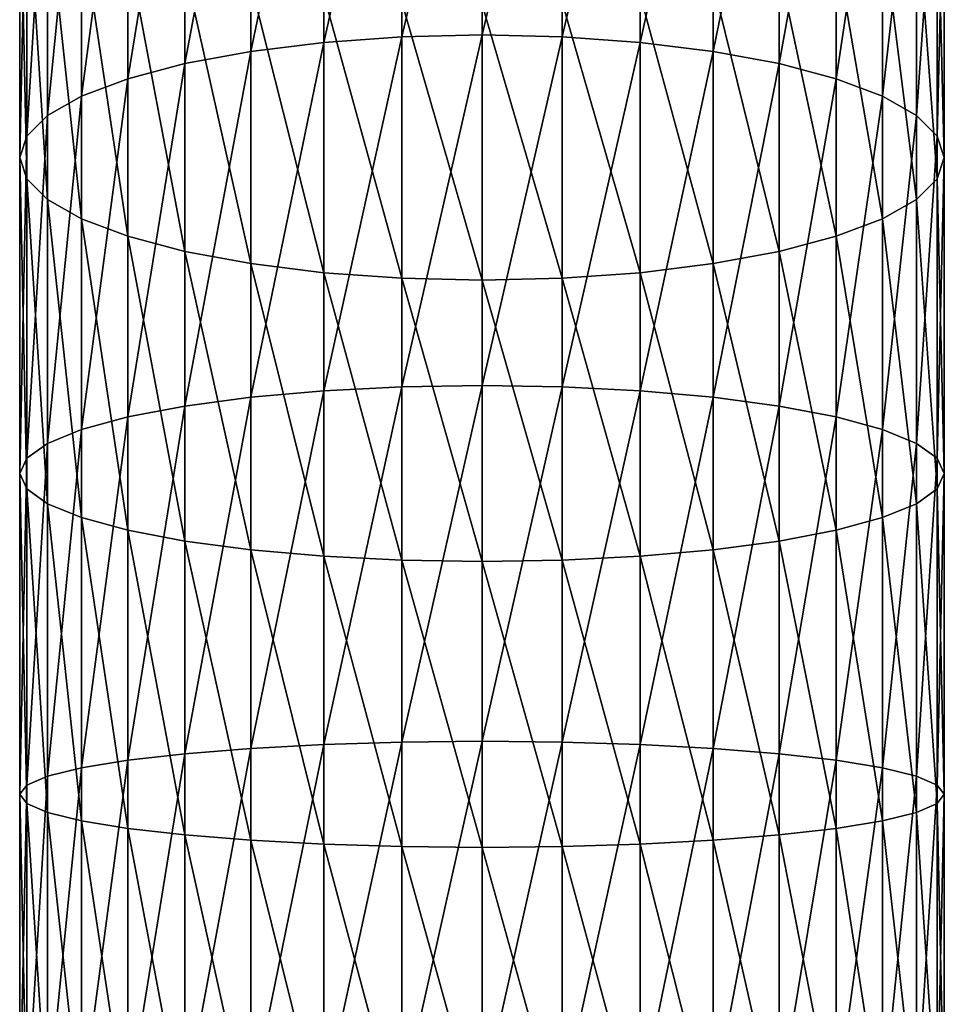
# Model space of a CAD drawing. Extents: x -139 to 230, y -232 to 39.
# Drawn here: x -12 to 12, y -103 to -77 of the extents above; entities that cross this region are included whole.
import ezdxf

# ---------------------------------------------------------------- set-up
doc = ezdxf.new("R2010")
doc.units = 0
doc.layers.add('L5', color=7, linetype='CONTINUOUS')

msp = doc.modelspace()

# ---------------------------------------------------------------- linework, layer by layer
at = {"layer": 'L5', "color": 7}
for points in [[(0, -77.66, 342.7855), (0, -68.7507, 339.965), (-2.0838, -77.7083, 342.6098)], [(-2.0838, -77.7083, 342.6098), (0, -68.7507, 339.965), (-2.0838, -68.8123, 339.7935)], [(0, -77.66, 342.7855), (2.0838, -68.8123, 339.7935), (0, -68.7507, 339.965)], [(-4.1042, -77.8518, 342.0877), (-4.1042, -68.9954, 339.284), (-6, -78.0862, 341.2354)], [(-6, -78.0862, 341.2354), (-4.1042, -68.9954, 339.284), (-6, -69.2943, 338.452)], [(-2.0838, -77.7083, 342.6098), (-2.0838, -68.8123, 339.7935), (-4.1042, -77.8518, 342.0877)], [(-4.1042, -77.8518, 342.0877), (-2.0838, -68.8123, 339.7935), (-4.1042, -68.9954, 339.284)], [(2.0838, -77.7083, 342.6098), (2.0838, -68.8123, 339.7935), (0, -77.66, 342.7855)], [(2.0838, -77.7083, 342.6098), (4.1042, -68.9954, 339.284), (2.0838, -68.8123, 339.7935)], [(4.1042, -77.8518, 342.0877), (4.1042, -68.9954, 339.284), (2.0838, -77.7083, 342.6098)], [(4.1042, -77.8518, 342.0877), (6, -69.2943, 338.452), (4.1042, -68.9954, 339.284)], [(-6, -78.0862, 341.2354), (-6, -69.2943, 338.452), (-7.7135, -78.4042, 340.0785)], [(-7.7135, -78.4042, 340.0785), (-6, -69.2943, 338.452), (-7.7135, -69.6999, 337.3229)], [(6, -78.0862, 341.2354), (6, -69.2943, 338.452), (4.1042, -77.8518, 342.0877)], [(6, -78.0862, 341.2354), (7.7135, -69.6999, 337.3229), (6, -69.2943, 338.452)], [(-7.7135, -78.4042, 340.0785), (-7.7135, -69.6999, 337.3229), (-9.1925, -78.7963, 338.6523)], [(-9.1925, -78.7963, 338.6523), (-7.7135, -69.6999, 337.3229), (-9.1925, -70.2, 335.9309)], [(7.7135, -78.4042, 340.0785), (7.7135, -69.6999, 337.3229), (6, -78.0862, 341.2354)], [(7.7135, -78.4042, 340.0785), (9.1925, -70.2, 335.9309), (7.7135, -69.6999, 337.3229)], [(-9.1925, -78.7963, 338.6523), (-9.1925, -70.2, 335.9309), (-10.3923, -79.2505, 337.0002)], [(-10.3923, -79.2505, 337.0002), (-9.1925, -70.2, 335.9309), (-10.3923, -70.7793, 334.3184)], [(9.1925, -78.7963, 338.6523), (9.1925, -70.2, 335.9309), (7.7135, -78.4042, 340.0785)], [(9.1925, -78.7963, 338.6523), (10.3923, -70.7793, 334.3184), (9.1925, -70.2, 335.9309)], [(-10.3923, -79.2505, 337.0002), (-10.3923, -70.7793, 334.3184), (-11.2763, -79.753, 335.1723)], [(-11.2763, -79.753, 335.1723), (-10.3923, -70.7793, 334.3184), (-11.2763, -71.4203, 332.5343)], [(10.3923, -79.2505, 337.0002), (10.3923, -70.7793, 334.3184), (9.1925, -78.7963, 338.6523)], [(10.3923, -79.2505, 337.0002), (11.2763, -71.4203, 332.5343), (10.3923, -70.7793, 334.3184)], [(-11.2763, -79.753, 335.1723), (-11.2763, -71.4203, 332.5343), (-11.8177, -80.2886, 333.2241)], [(-11.8177, -80.2886, 333.2241), (-11.2763, -71.4203, 332.5343), (-11.8177, -72.1034, 330.6328)], [(11.2763, -79.753, 335.1723), (11.2763, -71.4203, 332.5343), (10.3923, -79.2505, 337.0002)], [(11.2763, -79.753, 335.1723), (11.8177, -72.1034, 330.6328), (11.2763, -71.4203, 332.5343)], [(-11.8177, -80.2886, 333.2241), (-11.8177, -72.1034, 330.6328), (-12, -80.841, 331.2148)], [(-12, -80.841, 331.2148), (-11.8177, -72.1034, 330.6328), (-12, -72.808, 328.6718)], [(11.8177, -80.2886, 333.2241), (11.8177, -72.1034, 330.6328), (11.2763, -79.753, 335.1723)], [(11.8177, -80.2886, 333.2241), (12, -72.808, 328.6718), (11.8177, -72.1034, 330.6328)], [(-12, -80.841, 331.2148), (-12, -72.808, 328.6718), (-11.8177, -81.3933, 329.2056)], [(-11.8177, -81.3933, 329.2056), (-12, -72.808, 328.6718), (-11.8177, -73.5125, 326.7107)], [(12, -80.841, 331.2148), (11.8177, -73.5125, 326.7107), (12, -72.808, 328.6718)], [(12, -80.841, 331.2148), (12, -72.808, 328.6718), (11.8177, -80.2886, 333.2241)], [(-11.8177, -81.3933, 329.2056), (-11.8177, -73.5125, 326.7107), (-11.2763, -81.9289, 327.2574)], [(-11.2763, -81.9289, 327.2574), (-11.8177, -73.5125, 326.7107), (-11.2763, -74.1957, 324.8092)], [(11.8177, -81.3933, 329.2056), (11.2763, -74.1957, 324.8092), (11.8177, -73.5125, 326.7107)], [(11.8177, -81.3933, 329.2056), (11.8177, -73.5125, 326.7107), (12, -80.841, 331.2148)], [(-11.2763, -81.9289, 327.2574), (-11.2763, -74.1957, 324.8092), (-10.3923, -82.4315, 325.4295)], [(-10.3923, -82.4315, 325.4295), (-11.2763, -74.1957, 324.8092), (-10.3923, -74.8366, 323.0251)], [(11.2763, -81.9289, 327.2574), (10.3923, -74.8366, 323.0251), (11.2763, -74.1957, 324.8092)], [(11.2763, -81.9289, 327.2574), (11.2763, -74.1957, 324.8092), (11.8177, -81.3933, 329.2056)], [(-10.3923, -82.4315, 325.4295), (-10.3923, -74.8366, 323.0251), (-9.1925, -82.8857, 323.7773)], [(-9.1925, -82.8857, 323.7773), (-10.3923, -74.8366, 323.0251), (-9.1925, -75.416, 321.4126)], [(10.3923, -82.4315, 325.4295), (9.1925, -75.416, 321.4126), (10.3923, -74.8366, 323.0251)], [(10.3923, -82.4315, 325.4295), (10.3923, -74.8366, 323.0251), (11.2763, -81.9289, 327.2574)], [(-9.1925, -82.8857, 323.7773), (-9.1925, -75.416, 321.4126), (-7.7135, -83.2777, 322.3512)], [(-7.7135, -83.2777, 322.3512), (-9.1925, -75.416, 321.4126), (-7.7135, -75.9161, 320.0206)], [(9.1925, -82.8857, 323.7773), (7.7135, -75.9161, 320.0206), (9.1925, -75.416, 321.4126)], [(9.1925, -82.8857, 323.7773), (9.1925, -75.416, 321.4126), (10.3923, -82.4315, 325.4295)], [(-7.7135, -83.2777, 322.3512), (-7.7135, -75.9161, 320.0206), (-6, -83.5958, 321.1943)], [(-6, -83.5958, 321.1943), (-7.7135, -75.9161, 320.0206), (-6, -76.3217, 318.8915)], [(7.7135, -83.2777, 322.3512), (6, -76.3217, 318.8915), (7.7135, -75.9161, 320.0206)], [(7.7135, -83.2777, 322.3512), (7.7135, -75.9161, 320.0206), (9.1925, -82.8857, 323.7773)], [(-6, -83.5958, 321.1943), (-6, -76.3217, 318.8915), (-4.1042, -83.8301, 320.3419)], [(-4.1042, -83.8301, 320.3419), (-6, -76.3217, 318.8915), (-4.1042, -76.6206, 318.0595)], [(6, -83.5958, 321.1943), (4.1042, -76.6206, 318.0595), (6, -76.3217, 318.8915)], [(6, -83.5958, 321.1943), (6, -76.3217, 318.8915), (7.7135, -83.2777, 322.3512)], [(-4.1042, -83.8301, 320.3419), (-4.1042, -76.6206, 318.0595), (-2.0838, -83.9736, 319.8199)], [(-2.0838, -83.9736, 319.8199), (-4.1042, -76.6206, 318.0595), (-2.0838, -76.8037, 317.55)], [(4.1042, -83.8301, 320.3419), (2.0838, -76.8037, 317.55), (4.1042, -76.6206, 318.0595)], [(4.1042, -83.8301, 320.3419), (4.1042, -76.6206, 318.0595), (6, -83.5958, 321.1943)], [(-2.0838, -83.9736, 319.8199), (-2.0838, -76.8037, 317.55), (0, -84.022, 319.6441)], [(0, -84.022, 319.6441), (-2.0838, -76.8037, 317.55), (0, -76.8653, 317.3785)], [(2.0838, -83.9736, 319.8199), (0, -76.8653, 317.3785), (2.0838, -76.8037, 317.55)], [(0, -84.022, 319.6441), (0, -76.8653, 317.3785), (2.0838, -83.9736, 319.8199)], [(2.0838, -83.9736, 319.8199), (2.0838, -76.8037, 317.55), (4.1042, -83.8301, 320.3419)], [(0, -86.7591, 344.9158), (0, -77.66, 342.7855), (-2.0838, -86.7938, 344.7369)], [(-2.0838, -86.7938, 344.7369), (0, -77.66, 342.7855), (-2.0838, -77.7083, 342.6098)], [(0, -86.7591, 344.9158), (2.0838, -77.7083, 342.6098), (0, -77.66, 342.7855)], [(-4.1042, -86.8969, 344.2054), (-4.1042, -77.8518, 342.0877), (-6, -87.0653, 343.3376)], [(-6, -87.0653, 343.3376), (-4.1042, -77.8518, 342.0877), (-6, -78.0862, 341.2354)], [(-2.0838, -86.7938, 344.7369), (-2.0838, -77.7083, 342.6098), (-4.1042, -86.8969, 344.2054)], [(-4.1042, -86.8969, 344.2054), (-2.0838, -77.7083, 342.6098), (-4.1042, -77.8518, 342.0877)], [(2.0838, -86.7938, 344.7369), (2.0838, -77.7083, 342.6098), (0, -86.7591, 344.9158)], [(2.0838, -86.7938, 344.7369), (4.1042, -77.8518, 342.0877), (2.0838, -77.7083, 342.6098)], [(4.1042, -86.8969, 344.2054), (4.1042, -77.8518, 342.0877), (2.0838, -86.7938, 344.7369)], [(4.1042, -86.8969, 344.2054), (6, -78.0862, 341.2354), (4.1042, -77.8518, 342.0877)], [(-6, -87.0653, 343.3376), (-6, -78.0862, 341.2354), (-7.7135, -87.2939, 342.1598)], [(-7.7135, -87.2939, 342.1598), (-6, -78.0862, 341.2354), (-7.7135, -78.4042, 340.0785)], [(6, -87.0653, 343.3376), (6, -78.0862, 341.2354), (4.1042, -86.8969, 344.2054)], [(6, -87.0653, 343.3376), (7.7135, -78.4042, 340.0785), (6, -78.0862, 341.2354)], [(-7.7135, -87.2939, 342.1598), (-7.7135, -78.4042, 340.0785), (-9.1925, -87.5756, 340.7078)], [(-9.1925, -87.5756, 340.7078), (-7.7135, -78.4042, 340.0785), (-9.1925, -78.7963, 338.6523)], [(7.7135, -87.2939, 342.1598), (7.7135, -78.4042, 340.0785), (6, -87.0653, 343.3376)], [(7.7135, -87.2939, 342.1598), (9.1925, -78.7963, 338.6523), (7.7135, -78.4042, 340.0785)], [(-9.1925, -87.5756, 340.7078), (-9.1925, -78.7963, 338.6523), (-10.3923, -87.9021, 339.0257)], [(-10.3923, -87.9021, 339.0257), (-9.1925, -78.7963, 338.6523), (-10.3923, -79.2505, 337.0002)], [(9.1925, -87.5756, 340.7078), (9.1925, -78.7963, 338.6523), (7.7135, -87.2939, 342.1598)], [(9.1925, -87.5756, 340.7078), (10.3923, -79.2505, 337.0002), (9.1925, -78.7963, 338.6523)], [(-10.3923, -87.9021, 339.0257), (-10.3923, -79.2505, 337.0002), (-11.2763, -88.2632, 337.1647)], [(-11.2763, -88.2632, 337.1647), (-10.3923, -79.2505, 337.0002), (-11.2763, -79.753, 335.1723)], [(10.3923, -87.9021, 339.0257), (10.3923, -79.2505, 337.0002), (9.1925, -87.5756, 340.7078)], [(10.3923, -87.9021, 339.0257), (11.2763, -79.753, 335.1723), (10.3923, -79.2505, 337.0002)], [(-11.2763, -88.2632, 337.1647), (-11.2763, -79.753, 335.1723), (-11.8177, -88.6481, 335.1812)], [(-11.8177, -88.6481, 335.1812), (-11.2763, -79.753, 335.1723), (-11.8177, -80.2886, 333.2241)], [(11.2763, -88.2632, 337.1647), (11.2763, -79.753, 335.1723), (10.3923, -87.9021, 339.0257)], [(11.2763, -88.2632, 337.1647), (11.8177, -80.2886, 333.2241), (11.2763, -79.753, 335.1723)], [(-11.8177, -88.6481, 335.1812), (-11.8177, -80.2886, 333.2241), (-12, -89.0451, 333.1356)], [(-12, -89.0451, 333.1356), (-11.8177, -80.2886, 333.2241), (-12, -80.841, 331.2148)], [(11.8177, -88.6481, 335.1812), (11.8177, -80.2886, 333.2241), (11.2763, -88.2632, 337.1647)], [(11.8177, -88.6481, 335.1812), (12, -80.841, 331.2148), (11.8177, -80.2886, 333.2241)], [(-12, -89.0451, 333.1356), (-12, -80.841, 331.2148), (-11.8177, -89.442, 331.09)], [(-11.8177, -89.442, 331.09), (-12, -80.841, 331.2148), (-11.8177, -81.3933, 329.2056)], [(12, -89.0451, 333.1356), (11.8177, -81.3933, 329.2056), (12, -80.841, 331.2148)], [(12, -89.0451, 333.1356), (12, -80.841, 331.2148), (11.8177, -88.6481, 335.1812)], [(-11.8177, -89.442, 331.09), (-11.8177, -81.3933, 329.2056), (-11.2763, -89.8269, 329.1065)], [(-11.2763, -89.8269, 329.1065), (-11.8177, -81.3933, 329.2056), (-11.2763, -81.9289, 327.2574)], [(11.8177, -89.442, 331.09), (11.2763, -81.9289, 327.2574), (11.8177, -81.3933, 329.2056)], [(11.8177, -89.442, 331.09), (11.8177, -81.3933, 329.2056), (12, -89.0451, 333.1356)], [(-11.2763, -89.8269, 329.1065), (-11.2763, -81.9289, 327.2574), (-10.3923, -90.1881, 327.2455)], [(-10.3923, -90.1881, 327.2455), (-11.2763, -81.9289, 327.2574), (-10.3923, -82.4315, 325.4295)], [(11.2763, -89.8269, 329.1065), (10.3923, -82.4315, 325.4295), (11.2763, -81.9289, 327.2574)], [(11.2763, -89.8269, 329.1065), (11.2763, -81.9289, 327.2574), (11.8177, -89.442, 331.09)], [(-10.3923, -90.1881, 327.2455), (-10.3923, -82.4315, 325.4295), (-9.1925, -90.5145, 325.5634)], [(-9.1925, -90.5145, 325.5634), (-10.3923, -82.4315, 325.4295), (-9.1925, -82.8857, 323.7773)], [(10.3923, -90.1881, 327.2455), (9.1925, -82.8857, 323.7773), (10.3923, -82.4315, 325.4295)], [(10.3923, -90.1881, 327.2455), (10.3923, -82.4315, 325.4295), (11.2763, -89.8269, 329.1065)], [(-9.1925, -90.5145, 325.5634), (-9.1925, -82.8857, 323.7773), (-7.7135, -90.7962, 324.1114)], [(-7.7135, -90.7962, 324.1114), (-9.1925, -82.8857, 323.7773), (-7.7135, -83.2777, 322.3512)], [(9.1925, -90.5145, 325.5634), (7.7135, -83.2777, 322.3512), (9.1925, -82.8857, 323.7773)], [(9.1925, -90.5145, 325.5634), (9.1925, -82.8857, 323.7773), (10.3923, -90.1881, 327.2455)], [(-7.7135, -90.7962, 324.1114), (-7.7135, -83.2777, 322.3512), (-6, -91.0248, 322.9336)], [(-6, -91.0248, 322.9336), (-7.7135, -83.2777, 322.3512), (-6, -83.5958, 321.1943)], [(7.7135, -90.7962, 324.1114), (6, -83.5958, 321.1943), (7.7135, -83.2777, 322.3512)], [(7.7135, -90.7962, 324.1114), (7.7135, -83.2777, 322.3512), (9.1925, -90.5145, 325.5634)], [(-6, -91.0248, 322.9336), (-6, -83.5958, 321.1943), (-4.1042, -91.1932, 322.0658)], [(-4.1042, -91.1932, 322.0658), (-6, -83.5958, 321.1943), (-4.1042, -83.8301, 320.3419)], [(-4.1042, -91.1932, 322.0658), (-4.1042, -83.8301, 320.3419), (-2.0838, -91.2963, 321.5343)], [(-2.0838, -91.2963, 321.5343), (-4.1042, -83.8301, 320.3419), (-2.0838, -83.9736, 319.8199)], [(4.1042, -91.1932, 322.0658), (2.0838, -83.9736, 319.8199), (4.1042, -83.8301, 320.3419)], [(6, -91.0248, 322.9336), (4.1042, -83.8301, 320.3419), (6, -83.5958, 321.1943)], [(4.1042, -91.1932, 322.0658), (4.1042, -83.8301, 320.3419), (6, -91.0248, 322.9336)], [(6, -91.0248, 322.9336), (6, -83.5958, 321.1943), (7.7135, -90.7962, 324.1114)], [(-2.0838, -91.2963, 321.5343), (-2.0838, -83.9736, 319.8199), (0, -91.3311, 321.3553)], [(0, -91.3311, 321.3553), (-2.0838, -83.9736, 319.8199), (0, -84.022, 319.6441)], [(2.0838, -91.2963, 321.5343), (0, -84.022, 319.6441), (2.0838, -83.9736, 319.8199)], [(0, -91.3311, 321.3553), (0, -84.022, 319.6441), (2.0838, -91.2963, 321.5343)], [(2.0838, -91.2963, 321.5343), (2.0838, -83.9736, 319.8199), (4.1042, -91.1932, 322.0658)], [(-4.1042, -96.0776, 345.6245), (-4.1042, -86.8969, 344.2054), (-6, -96.1791, 344.7464)], [(-6, -96.1791, 344.7464), (-4.1042, -86.8969, 344.2054), (-6, -87.0653, 343.3376)], [(-2.0838, -96.0154, 346.1623), (-2.0838, -86.7938, 344.7369), (-4.1042, -96.0776, 345.6245)], [(-4.1042, -96.0776, 345.6245), (-2.0838, -86.7938, 344.7369), (-4.1042, -86.8969, 344.2054)], [(0, -95.9945, 346.3434), (0, -86.7591, 344.9158), (-2.0838, -96.0154, 346.1623)], [(-2.0838, -96.0154, 346.1623), (0, -86.7591, 344.9158), (-2.0838, -86.7938, 344.7369)], [(0, -95.9945, 346.3434), (2.0838, -86.7938, 344.7369), (0, -86.7591, 344.9158)], [(2.0838, -96.0154, 346.1623), (2.0838, -86.7938, 344.7369), (0, -95.9945, 346.3434)], [(2.0838, -96.0154, 346.1623), (4.1042, -86.8969, 344.2054), (2.0838, -86.7938, 344.7369)], [(4.1042, -96.0776, 345.6245), (4.1042, -86.8969, 344.2054), (2.0838, -96.0154, 346.1623)], [(4.1042, -96.0776, 345.6245), (6, -87.0653, 343.3376), (4.1042, -86.8969, 344.2054)], [(-6, -96.1791, 344.7464), (-6, -87.0653, 343.3376), (-7.7135, -96.3168, 343.5545)], [(-7.7135, -96.3168, 343.5545), (-6, -87.0653, 343.3376), (-7.7135, -87.2939, 342.1598)], [(6, -96.1791, 344.7464), (6, -87.0653, 343.3376), (4.1042, -96.0776, 345.6245)], [(6, -96.1791, 344.7464), (7.7135, -87.2939, 342.1598), (6, -87.0653, 343.3376)], [(-7.7135, -96.3168, 343.5545), (-7.7135, -87.2939, 342.1598), (-9.1925, -96.4866, 342.0852)], [(-9.1925, -96.4866, 342.0852), (-7.7135, -87.2939, 342.1598), (-9.1925, -87.5756, 340.7078)], [(7.7135, -96.3168, 343.5545), (7.7135, -87.2939, 342.1598), (6, -96.1791, 344.7464)], [(7.7135, -96.3168, 343.5545), (9.1925, -87.5756, 340.7078), (7.7135, -87.2939, 342.1598)], [(-9.1925, -96.4866, 342.0852), (-9.1925, -87.5756, 340.7078), (-10.3923, -96.6833, 340.3831)], [(-10.3923, -96.6833, 340.3831), (-9.1925, -87.5756, 340.7078), (-10.3923, -87.9021, 339.0257)], [(9.1925, -96.4866, 342.0852), (9.1925, -87.5756, 340.7078), (7.7135, -96.3168, 343.5545)], [(9.1925, -96.4866, 342.0852), (10.3923, -87.9021, 339.0257), (9.1925, -87.5756, 340.7078)], [(-10.3923, -96.6833, 340.3831), (-10.3923, -87.9021, 339.0257), (-11.2763, -96.9009, 338.4999)], [(-11.2763, -96.9009, 338.4999), (-10.3923, -87.9021, 339.0257), (-11.2763, -88.2632, 337.1647)], [(10.3923, -96.6833, 340.3831), (10.3923, -87.9021, 339.0257), (9.1925, -96.4866, 342.0852)], [(10.3923, -96.6833, 340.3831), (11.2763, -88.2632, 337.1647), (10.3923, -87.9021, 339.0257)], [(-11.2763, -96.9009, 338.4999), (-11.2763, -88.2632, 337.1647), (-11.8177, -97.1329, 336.4927)], [(-11.8177, -97.1329, 336.4927), (-11.2763, -88.2632, 337.1647), (-11.8177, -88.6481, 335.1812)], [(11.2763, -96.9009, 338.4999), (11.2763, -88.2632, 337.1647), (10.3923, -96.6833, 340.3831)], [(11.2763, -96.9009, 338.4999), (11.8177, -88.6481, 335.1812), (11.2763, -88.2632, 337.1647)], [(-11.8177, -97.1329, 336.4927), (-11.8177, -88.6481, 335.1812), (-12, -97.3721, 334.4228)], [(-12, -97.3721, 334.4228), (-11.8177, -88.6481, 335.1812), (-12, -89.0451, 333.1356)], [(11.8177, -97.1329, 336.4927), (11.8177, -88.6481, 335.1812), (11.2763, -96.9009, 338.4999)], [(11.8177, -97.1329, 336.4927), (12, -89.0451, 333.1356), (11.8177, -88.6481, 335.1812)], [(-12, -97.3721, 334.4228), (-12, -89.0451, 333.1356), (-11.8177, -97.6113, 332.3528)], [(-11.8177, -97.6113, 332.3528), (-12, -89.0451, 333.1356), (-11.8177, -89.442, 331.09)], [(12, -97.3721, 334.4228), (11.8177, -89.442, 331.09), (12, -89.0451, 333.1356)], [(12, -97.3721, 334.4228), (12, -89.0451, 333.1356), (11.8177, -97.1329, 336.4927)], [(-11.8177, -97.6113, 332.3528), (-11.8177, -89.442, 331.09), (-11.2763, -97.8432, 330.3457)], [(-11.2763, -97.8432, 330.3457), (-11.8177, -89.442, 331.09), (-11.2763, -89.8269, 329.1065)], [(11.8177, -97.6113, 332.3528), (11.2763, -89.8269, 329.1065), (11.8177, -89.442, 331.09)], [(11.8177, -97.6113, 332.3528), (11.8177, -89.442, 331.09), (12, -97.3721, 334.4228)], [(-11.2763, -97.8432, 330.3457), (-11.2763, -89.8269, 329.1065), (-10.3923, -98.0609, 328.4624)], [(-10.3923, -98.0609, 328.4624), (-11.2763, -89.8269, 329.1065), (-10.3923, -90.1881, 327.2455)], [(11.2763, -97.8432, 330.3457), (10.3923, -90.1881, 327.2455), (11.2763, -89.8269, 329.1065)], [(11.2763, -97.8432, 330.3457), (11.2763, -89.8269, 329.1065), (11.8177, -97.6113, 332.3528)], [(-10.3923, -98.0609, 328.4624), (-10.3923, -90.1881, 327.2455), (-9.1925, -98.2576, 326.7603)], [(-9.1925, -98.2576, 326.7603), (-10.3923, -90.1881, 327.2455), (-9.1925, -90.5145, 325.5634)], [(10.3923, -98.0609, 328.4624), (9.1925, -90.5145, 325.5634), (10.3923, -90.1881, 327.2455)], [(10.3923, -98.0609, 328.4624), (10.3923, -90.1881, 327.2455), (11.2763, -97.8432, 330.3457)], [(-9.1925, -98.2576, 326.7603), (-9.1925, -90.5145, 325.5634), (-7.7135, -98.4274, 325.291)], [(-7.7135, -98.4274, 325.291), (-9.1925, -90.5145, 325.5634), (-7.7135, -90.7962, 324.1114)], [(9.1925, -98.2576, 326.7603), (7.7135, -90.7962, 324.1114), (9.1925, -90.5145, 325.5634)], [(9.1925, -98.2576, 326.7603), (9.1925, -90.5145, 325.5634), (10.3923, -98.0609, 328.4624)], [(-7.7135, -98.4274, 325.291), (-7.7135, -90.7962, 324.1114), (-6, -98.5651, 324.0992)], [(-6, -98.5651, 324.0992), (-7.7135, -90.7962, 324.1114), (-6, -91.0248, 322.9336)], [(7.7135, -98.4274, 325.291), (6, -91.0248, 322.9336), (7.7135, -90.7962, 324.1114)], [(7.7135, -98.4274, 325.291), (7.7135, -90.7962, 324.1114), (9.1925, -98.2576, 326.7603)], [(-6, -98.5651, 324.0992), (-6, -91.0248, 322.9336), (-4.1042, -98.6666, 323.221)], [(-4.1042, -98.6666, 323.221), (-6, -91.0248, 322.9336), (-4.1042, -91.1932, 322.0658)], [(-4.1042, -98.6666, 323.221), (-4.1042, -91.1932, 322.0658), (-2.0838, -98.7288, 322.6832)], [(-2.0838, -98.7288, 322.6832), (-4.1042, -91.1932, 322.0658), (-2.0838, -91.2963, 321.5343)], [(4.1042, -98.6666, 323.221), (2.0838, -91.2963, 321.5343), (4.1042, -91.1932, 322.0658)], [(6, -98.5651, 324.0992), (4.1042, -91.1932, 322.0658), (6, -91.0248, 322.9336)], [(4.1042, -98.6666, 323.221), (4.1042, -91.1932, 322.0658), (6, -98.5651, 324.0992)], [(6, -98.5651, 324.0992), (6, -91.0248, 322.9336), (7.7135, -98.4274, 325.291)], [(-2.0838, -98.7288, 322.6832), (-2.0838, -91.2963, 321.5343), (0, -98.7497, 322.5021)], [(0, -98.7497, 322.5021), (-2.0838, -91.2963, 321.5343), (0, -91.3311, 321.3553)], [(2.0838, -98.7288, 322.6832), (0, -91.3311, 321.3553), (2.0838, -91.2963, 321.5343)], [(0, -98.7497, 322.5021), (0, -91.3311, 321.3553), (2.0838, -98.7288, 322.6832)], [(2.0838, -98.7288, 322.6832), (2.0838, -91.2963, 321.5343), (4.1042, -98.6666, 323.221)], [(-4.1042, -105.3399, 346.3368), (-4.1042, -96.0776, 345.6245), (-6, -105.3739, 345.4534)], [(-6, -105.3739, 345.4534), (-4.1042, -96.0776, 345.6245), (-6, -96.1791, 344.7464)], [(-2.0838, -105.3191, 346.8777), (-2.0838, -96.0154, 346.1623), (-4.1042, -105.3399, 346.3368)], [(-4.1042, -105.3399, 346.3368), (-2.0838, -96.0154, 346.1623), (-4.1042, -96.0776, 345.6245)], [(0, -105.3121, 347.0599), (0, -95.9945, 346.3434), (-2.0838, -105.3191, 346.8777)], [(-2.0838, -105.3191, 346.8777), (0, -95.9945, 346.3434), (-2.0838, -96.0154, 346.1623)], [(0, -105.3121, 347.0599), (2.0838, -96.0154, 346.1623), (0, -95.9945, 346.3434)], [(2.0838, -105.3191, 346.8777), (2.0838, -96.0154, 346.1623), (0, -105.3121, 347.0599)], [(2.0838, -105.3191, 346.8777), (4.1042, -96.0776, 345.6245), (2.0838, -96.0154, 346.1623)], [(4.1042, -105.3399, 346.3368), (4.1042, -96.0776, 345.6245), (2.0838, -105.3191, 346.8777)], [(4.1042, -105.3399, 346.3368), (6, -96.1791, 344.7464), (4.1042, -96.0776, 345.6245)], [(-7.7135, -105.42, 344.2545), (-7.7135, -96.3168, 343.5545), (-9.1925, -105.4768, 342.7765)], [(-9.1925, -105.4768, 342.7765), (-7.7135, -96.3168, 343.5545), (-9.1925, -96.4866, 342.0852)], [(-6, -105.3739, 345.4534), (-6, -96.1791, 344.7464), (-7.7135, -105.42, 344.2545)], [(-7.7135, -105.42, 344.2545), (-6, -96.1791, 344.7464), (-7.7135, -96.3168, 343.5545)], [(6, -105.3739, 345.4534), (6, -96.1791, 344.7464), (4.1042, -105.3399, 346.3368)], [(6, -105.3739, 345.4534), (7.7135, -96.3168, 343.5545), (6, -96.1791, 344.7464)], [(7.7135, -105.42, 344.2545), (7.7135, -96.3168, 343.5545), (6, -105.3739, 345.4534)], [(7.7135, -105.42, 344.2545), (9.1925, -96.4866, 342.0852), (7.7135, -96.3168, 343.5545)], [(-9.1925, -105.4768, 342.7765), (-9.1925, -96.4866, 342.0852), (-10.3923, -105.5427, 341.0643)], [(-10.3923, -105.5427, 341.0643), (-9.1925, -96.4866, 342.0852), (-10.3923, -96.6833, 340.3831)], [(9.1925, -105.4768, 342.7765), (9.1925, -96.4866, 342.0852), (7.7135, -105.42, 344.2545)], [(9.1925, -105.4768, 342.7765), (10.3923, -96.6833, 340.3831), (9.1925, -96.4866, 342.0852)], [(-10.3923, -105.5427, 341.0643), (-10.3923, -96.6833, 340.3831), (-11.2763, -105.6155, 339.17)], [(-11.2763, -105.6155, 339.17), (-10.3923, -96.6833, 340.3831), (-11.2763, -96.9009, 338.4999)], [(10.3923, -105.5427, 341.0643), (10.3923, -96.6833, 340.3831), (9.1925, -105.4768, 342.7765)], [(10.3923, -105.5427, 341.0643), (11.2763, -96.9009, 338.4999), (10.3923, -96.6833, 340.3831)], [(-11.2763, -105.6155, 339.17), (-11.2763, -96.9009, 338.4999), (-11.8177, -105.6931, 337.151)], [(-11.8177, -105.6931, 337.151), (-11.2763, -96.9009, 338.4999), (-11.8177, -97.1329, 336.4927)], [(11.2763, -105.6155, 339.17), (11.2763, -96.9009, 338.4999), (10.3923, -105.5427, 341.0643)], [(11.2763, -105.6155, 339.17), (11.8177, -97.1329, 336.4927), (11.2763, -96.9009, 338.4999)], [(-11.8177, -105.6931, 337.151), (-11.8177, -97.1329, 336.4927), (-12, -105.7732, 335.0688)], [(-12, -105.7732, 335.0688), (-11.8177, -97.1329, 336.4927), (-12, -97.3721, 334.4228)], [(-12, -105.7732, 335.0688), (-12, -97.3721, 334.4228), (-11.8177, -105.8533, 332.9865)], [(-11.8177, -105.8533, 332.9865), (-12, -97.3721, 334.4228), (-11.8177, -97.6113, 332.3528)], [(11.8177, -105.6931, 337.151), (11.8177, -97.1329, 336.4927), (11.2763, -105.6155, 339.17)], [(11.8177, -105.6931, 337.151), (12, -97.3721, 334.4228), (11.8177, -97.1329, 336.4927)], [(12, -105.7732, 335.0688), (11.8177, -97.6113, 332.3528), (12, -97.3721, 334.4228)], [(12, -105.7732, 335.0688), (12, -97.3721, 334.4228), (11.8177, -105.6931, 337.151)], [(-11.8177, -105.8533, 332.9865), (-11.8177, -97.6113, 332.3528), (-11.2763, -105.9309, 330.9675)], [(-11.2763, -105.9309, 330.9675), (-11.8177, -97.6113, 332.3528), (-11.2763, -97.8432, 330.3457)], [(11.8177, -105.8533, 332.9865), (11.2763, -97.8432, 330.3457), (11.8177, -97.6113, 332.3528)], [(11.8177, -105.8533, 332.9865), (11.8177, -97.6113, 332.3528), (12, -105.7732, 335.0688)], [(-11.2763, -105.9309, 330.9675), (-11.2763, -97.8432, 330.3457), (-10.3923, -106.0038, 329.0732)], [(-10.3923, -106.0038, 329.0732), (-11.2763, -97.8432, 330.3457), (-10.3923, -98.0609, 328.4624)], [(11.2763, -105.9309, 330.9675), (10.3923, -98.0609, 328.4624), (11.2763, -97.8432, 330.3457)], [(11.2763, -105.9309, 330.9675), (11.2763, -97.8432, 330.3457), (11.8177, -105.8533, 332.9865)], [(-10.3923, -106.0038, 329.0732), (-10.3923, -98.0609, 328.4624), (-9.1925, -106.0696, 327.361)], [(-9.1925, -106.0696, 327.361), (-10.3923, -98.0609, 328.4624), (-9.1925, -98.2576, 326.7603)], [(10.3923, -106.0038, 329.0732), (9.1925, -98.2576, 326.7603), (10.3923, -98.0609, 328.4624)], [(10.3923, -106.0038, 329.0732), (10.3923, -98.0609, 328.4624), (11.2763, -105.9309, 330.9675)], [(-9.1925, -106.0696, 327.361), (-9.1925, -98.2576, 326.7603), (-7.7135, -106.1264, 325.883)], [(-7.7135, -106.1264, 325.883), (-9.1925, -98.2576, 326.7603), (-7.7135, -98.4274, 325.291)], [(9.1925, -106.0696, 327.361), (7.7135, -98.4274, 325.291), (9.1925, -98.2576, 326.7603)], [(9.1925, -106.0696, 327.361), (9.1925, -98.2576, 326.7603), (10.3923, -106.0038, 329.0732)], [(-7.7135, -106.1264, 325.883), (-7.7135, -98.4274, 325.291), (-6, -106.1725, 324.6841)], [(-6, -106.1725, 324.6841), (-7.7135, -98.4274, 325.291), (-6, -98.5651, 324.0992)], [(-6, -106.1725, 324.6841), (-6, -98.5651, 324.0992), (-4.1042, -106.2065, 323.8008)], [(-4.1042, -106.2065, 323.8008), (-6, -98.5651, 324.0992), (-4.1042, -98.6666, 323.221)], [(6, -106.1725, 324.6841), (4.1042, -98.6666, 323.221), (6, -98.5651, 324.0992)], [(7.7135, -106.1264, 325.883), (6, -98.5651, 324.0992), (7.7135, -98.4274, 325.291)], [(6, -106.1725, 324.6841), (6, -98.5651, 324.0992), (7.7135, -106.1264, 325.883)], [(7.7135, -106.1264, 325.883), (7.7135, -98.4274, 325.291), (9.1925, -106.0696, 327.361)], [(-4.1042, -106.2065, 323.8008), (-4.1042, -98.6666, 323.221), (-2.0838, -106.2273, 323.2598)], [(-2.0838, -106.2273, 323.2598), (-4.1042, -98.6666, 323.221), (-2.0838, -98.7288, 322.6832)], [(-2.0838, -106.2273, 323.2598), (-2.0838, -98.7288, 322.6832), (0, -106.2343, 323.0776)], [(0, -106.2343, 323.0776), (-2.0838, -98.7288, 322.6832), (0, -98.7497, 322.5021)], [(2.0838, -106.2273, 323.2598), (0, -98.7497, 322.5021), (2.0838, -98.7288, 322.6832)], [(0, -106.2343, 323.0776), (0, -98.7497, 322.5021), (2.0838, -106.2273, 323.2598)], [(4.1042, -106.2065, 323.8008), (2.0838, -98.7288, 322.6832), (4.1042, -98.6666, 323.221)], [(2.0838, -106.2273, 323.2598), (2.0838, -98.7288, 322.6832), (4.1042, -106.2065, 323.8008)], [(4.1042, -106.2065, 323.8008), (4.1042, -98.6666, 323.221), (6, -106.1725, 324.6841)]]:
    msp.add_3dface(points, dxfattribs=at)

doc.saveas('drawing.dxf')
